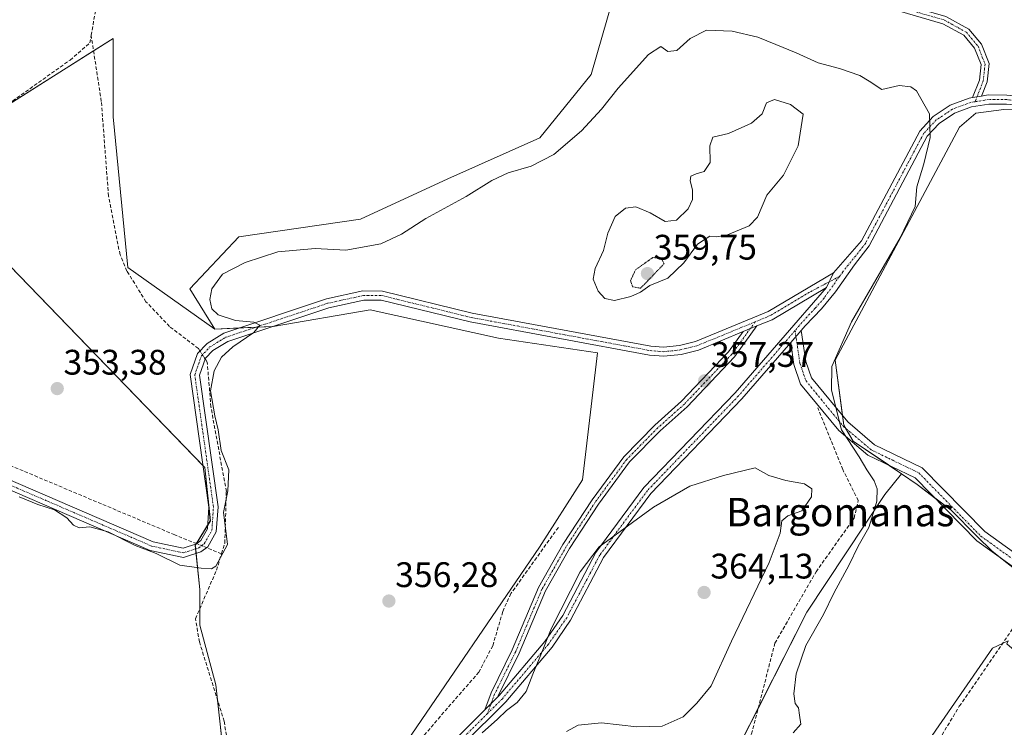
# Model space of a CAD drawing. Units: metres. Extents: x 605213 to 608698, y 4650567 to 4652932.
# Drawn here: x 607742 to 608020, y 4651741 to 4651941 of the extents above; entities that cross this region are included whole.
import ezdxf
from ezdxf.enums import TextEntityAlignment as Align

# ---------------------------------------------------------------- set-up
doc = ezdxf.new("R2010")
doc.units = ezdxf.units.M
doc.header["$MEASUREMENT"] = 0
for name, pattern in [('TRAZO_Y_PUNTO', [1, 0.5, -0.25, 0, -0.25]), ('TRAZOS2', [0.375, 0.25, -0.125]), ('TRAZOSX2', [1.5, 1, -0.5])]:
    doc.linetypes.add(name, pattern=pattern)
for name, color, linetype, lineweight in [('Camino', 19, 'Continuous', 0), ('Camino Cxs', 19, 'Continuous', 0), ('Camino eje', 39, 'TRAZO_Y_PUNTO', 13), ('Carátula', 7, 'Continuous', 5), ('Corriente artificial lineal', 5, 'TRAZOSX2', 13), ('Corriente artificial lineal oculto', 135, 'TRAZO_Y_PUNTO', 13), ('Cultivos herbáceos CxS', 92, 'Continuous', 0), ('Cultivos leñosos', 92, 'Continuous', 0), ('Cultivos leñosos CxS', 92, 'Continuous', 0), ('Curva de nivel normal', 36, 'Continuous', 0), ('Curva de nivel normal depresión', 36, 'TRAZOS2', 0), ('Matorral', 135, 'Continuous', 0), ('Matorral CxS', 135, 'Continuous', 0), ('Punto de cota en terreno', 7, 'Continuous', 0), ('Rótulo de punto de cota en terreno', 19, 'Continuous', 0), ('Texto cartográfico', 19, 'Continuous', 0)]:
    doc.layers.add(name, color=color, linetype=linetype, lineweight=lineweight)
doc.styles.add('Arial', font='txt', dxfattribs={"height": 0.2})

# ---------------------------------------------------------------- blocks, each defined once
blk = doc.blocks.new('*U167')
at = {"layer": 'Cultivos leñosos CxS', "color": 92, "linetype": 'Continuous', "lineweight": 0}
blk.add_polyline3d([(607909.36, 4651946.85, 352.4), (607903.15, 4651925.23, 353.08), (607888.66, 4651907.35, 353.58), (607862.66, 4651895.72, 352.72), (607837.95, 4651884.33, 352.82), (607803.63, 4651879.4, 352.34), (607789.74, 4651864.69, 352.9), (607796.82, 4651853.33, 354.16), (607772.27, 4651870.72, 352.5), (607768.15, 4651913.26, 352.28), (607768.15, 4651935.36, 352.41), (607711.42, 4651899.6, 353.03), (607794.03, 4651814.28, 353.97), (607795.58, 4651799.22, 354.15), (607791.33, 4651792.27, 354.26), (607792.63, 4651779.88, 355.36), (607792.63, 4651769.79, 355.61), (607797.12, 4651752.96, 356.17), (607800.48, 4651722.1, 356.73)], dxfattribs=at)
blk = doc.blocks.new('*U184')
at = {"layer": 'Curva de nivel normal', "color": 36, "linetype": 'Continuous', "lineweight": 0}
blk.add_polyline3d([(607960.14, 4651739.43, 355), (607962.28, 4651741.88, 355), (607961.98, 4651744.38, 355), (607961.67, 4651746.41, 355), (607960.76, 4651747.64, 355), (607960.34, 4651750.36, 355), (607961, 4651756.08, 355), (607963.7, 4651764.05, 355), (607968.71, 4651772.75, 355), (607971.62, 4651778.76, 355), (607975.93, 4651786.76, 355), (607978.51, 4651792.09, 355), (607981.47, 4651797.36, 355), (607982.73, 4651801.3, 355), (607983.73, 4651804.8, 355), (607983.85, 4651808.25, 355), (607983.04, 4651810.52, 355), (607980.92, 4651813.61, 355), (607978.76, 4651817.24, 355), (607973.76, 4651824.91, 355), (607970.95, 4651836.1, 355), (607971.08, 4651842.76, 355), (607976.61, 4651855.43, 355), (607990.38, 4651879.07, 355), (607994.59, 4651887.94, 355), (607995.08, 4651893.46, 355), (607997.09, 4651900.02, 355), (607998.82, 4651907.43, 355), (607998.6, 4651914.09, 355), (607995.02, 4651920.59, 355), (607993.42, 4651921.72, 355), (607990.04, 4651922.08, 355), (607985.18, 4651920.92, 355), (607981.58, 4651923.32, 355), (607978.93, 4651924.91, 355), (607973.21, 4651926.92, 355), (607967.22, 4651928.49, 355), (607961.04, 4651931.28, 355), (607955.23, 4651933.62, 355), (607950.21, 4651935.72, 355), (607942.92, 4651937.42, 355), (607935.67, 4651937.66, 355), (607931.02, 4651935.38, 355), (607927.3, 4651931.93, 355), (607924.76, 4651931.72, 355), (607922.81, 4651933.09, 355), (607919.34, 4651930.88, 355), (607910.7, 4651921.3, 355), (607906.06, 4651915.39, 355), (607900.42, 4651909.27, 355), (607892.53, 4651902.63, 355), (607886.15, 4651899.34, 355), (607879.68, 4651897.4, 355), (607875.03, 4651895.25, 355), (607867.77, 4651890.73, 355), (607856.41, 4651884.57, 355), (607849.57, 4651880.09, 355), (607843.74, 4651877.37, 355), (607833.8, 4651875.65, 355), (607825.15, 4651876.1, 355), (607814.6, 4651875.18, 355), (607805.37, 4651872.12, 355), (607799.03, 4651868.83, 355), (607796.02, 4651864.68, 355), (607795.47, 4651861.72, 355), (607796.04, 4651859.03, 355), (607797.79, 4651857.38, 355), (607802.7, 4651855.73, 355), (607807.87, 4651855.27, 355), (607809.56, 4651854.48, 355), (607807.84, 4651852.34, 355), (607801.97, 4651848.36, 355), (607798.71, 4651845.45, 355), (607796.61, 4651841.54, 355), (607795.59, 4651835.87, 355), (607796.8, 4651828.87, 355), (607797.82, 4651824.93, 355), (607798.6, 4651819.09, 355), (607800.81, 4651813.59, 355), (607800.51, 4651807.72, 355), (607799.28, 4651801.6, 355), (607799.92, 4651796.39, 355), (607800.42, 4651792.58, 355), (607797.16, 4651786.43, 355), (607795.86, 4651785.68, 355), (607793.01, 4651785.89, 355), (607787, 4651786.73, 355), (607780.26, 4651789.96, 355), (607774.33, 4651792.29, 355), (607766.72, 4651796.09, 355), (607761.51, 4651797.57, 355), (607758.54, 4651797.27, 355), (607756.89, 4651797.96, 355), (607755.03, 4651800.09, 355), (607751.6, 4651802.3, 355), (607746.9, 4651803.84, 355), (607741.6, 4651805.96, 355)], dxfattribs=at)
blk = doc.blocks.new('5PATER')
at = {"layer": 'Carátula', "linetype": 'Continuous', "lineweight": 5}
h = blk.add_hatch(color=250, dxfattribs=at)
edge = h.paths.add_edge_path()
edge.add_ellipse((0, 0.01), major_axis=(-1.33, -1.34), ratio=0.999422, start_angle=0, end_angle=360)

msp = doc.modelspace()

# ---------------------------------------------------------------- linework, layer by layer
at = {"layer": 'Camino', "color": 19, "linetype": 'Continuous', "lineweight": 0}
for points in [[(608010.81, 4651918.7, 354.03), (608012.73, 4651923.62, 353.59), (608013.21, 4651927.97, 353.15), (608011.39, 4651932.58, 352.78), (608008.33, 4651936.25, 352.66), (608002.4, 4651939.53, 352.35), (607992.46, 4651942.41, 352.16), (607976.28, 4651947.18, 351.82), (607963.24, 4651952.11, 351.58), (607954.04, 4651956.44, 351.34), (607949.89, 4651960.45, 351), (607948.27, 4651962.47, 350.88)], [(607951.41, 4651962.07, 350.83), (607951.52, 4651961.94, 350.84), (607955.31, 4651958.27, 351.06), (607964.1, 4651954.14, 351.4), (607976.98, 4651949.27, 351.74), (607993.08, 4651944.52, 352.08), (608003.25, 4651941.58, 352.39), (608009.76, 4651937.98, 352.61), (608013.31, 4651933.72, 352.79), (608015.46, 4651928.27, 353.13), (608014.89, 4651923.09, 353.63), (608013.34, 4651919.12, 353.9)], [(608013.34, 4651919.12, 353.9), (608015.24, 4651919.43, 353.82), (608020.52, 4651919.37, 353.73), (608060.11, 4651915.88, 351.02), (608097.48, 4651913.38, 349.36), (608112.82, 4651915.42, 348.64), (608126.54, 4651921.3, 347.33), (608131.71, 4651922.57, 346.78), (608145.6, 4651924.01, 346.17)], [(608142.18, 4651921.08, 346.3), (608132.15, 4651920.04, 347.06), (608127.36, 4651918.86, 347.46), (608113.51, 4651912.93, 348.85), (608097.64, 4651910.81, 349.44), (608089.61, 4651910.9, 349.69), (608059.9, 4651913.33, 351.02), (608020.4, 4651916.82, 353.69), (608015.44, 4651916.86, 353.83), (608010.52, 4651916.06, 354.05), (608005.68, 4651914.24, 354.34), (608001.38, 4651911.39, 354.71), (607998.01, 4651907.74, 355.07), (607981.63, 4651876.84, 355.97), (607977.51, 4651871.52, 356.04), (607972.07, 4651863.87, 356.35), (607968.17, 4651859.07, 356.51), (607963.57, 4651854.29, 356.72), (607962.42, 4651852.96, 356.75)], [(607971.51, 4651869.25, 356.39), (607979.48, 4651878.24, 356.11), (607995.9, 4651909.24, 355.32), (607999.71, 4651913.35, 354.91), (608004.51, 4651916.54, 354.41), (608009.86, 4651918.54, 354.09), (608010.81, 4651918.7, 354.03)], [(608010.81, 4651918.7, 354.03), (608013.34, 4651919.12, 353.9)], [(608010.81, 4651918.7, 354.03), (608013.34, 4651919.12, 353.9)], [(607714.86, 4651821.11, 354.29), (607779.39, 4651793.33, 354.73), (607787.88, 4651791.5, 354.44), (607791.7, 4651792.75, 354.22), (607792.85, 4651793.63, 354.19), (607794.75, 4651796.93, 354.11), (607795.16, 4651803.06, 354.07), (607789.86, 4651840.56, 353.97), (607791.97, 4651846.49, 353.83), (607794.66, 4651849.29, 353.97), (607799.4, 4651852.2, 354.39), (607828.36, 4651861.84, 356.17), (607838.66, 4651864.1, 356.17), (607844.16, 4651864.08, 356.27), (607869.46, 4651857.87, 357.36), (607919.94, 4651848.53, 358.24), (607923.55, 4651848.24, 358.1), (607928.04, 4651848.71, 357.87), (607932.57, 4651849.86, 357.81), (607953.11, 4651858.28, 356.96), (607971.51, 4651869.25, 356.39)], [(607971.51, 4651869.25, 356.39), (607969.57, 4651865.11, 356.48)], [(607971.51, 4651869.25, 356.39), (607969.57, 4651865.11, 356.48)], [(607876.73, 4651749.53, 359.45), (607877.09, 4651749.88, 359.46), (607890.02, 4651765.14, 359.91), (607895.1, 4651772.54, 360.03), (607904.45, 4651790.24, 359.89), (607918.01, 4651808.59, 359.34), (607943.75, 4651835.33, 357.75), (607969.57, 4651865.11, 356.48)], [(607969.57, 4651865.11, 356.48), (607954.26, 4651855.99, 356.97), (607949.93, 4651854.21, 357.03)], [(607946.07, 4651852.63, 357.04), (607933.38, 4651847.42, 357.72), (607928.49, 4651846.18, 357.95), (607923.59, 4651845.67, 358.18), (607919.6, 4651845.98, 358.26), (607868.92, 4651855.36, 357.19), (607843.84, 4651861.52, 356.22), (607838.93, 4651861.54, 356.13), (607829.04, 4651859.37, 355.98), (607800.49, 4651849.87, 354.6), (607796.28, 4651847.28, 354.3), (607794.2, 4651845.12, 354.18), (607792.48, 4651840.3, 354.3), (607797.74, 4651803.15, 354.8), (607797.26, 4651796.16, 354.53), (607794.82, 4651791.91, 354.43), (607792.9, 4651790.45, 354.49), (607788.02, 4651788.86, 354.65), (607778.61, 4651790.88, 354.97), (607714.05, 4651818.67, 354.69)], [(607873.05, 4651745.86, 359.54), (607874.83, 4651750.71, 359.29), (607880.79, 4651762.77, 359.13), (607888.21, 4651780.4, 358.95), (607895.14, 4651792.52, 358.69), (607903.38, 4651805.14, 358.49), (607912.31, 4651817.27, 358.33), (607921.12, 4651826.22, 358.04), (607928.65, 4651832.96, 357.75), (607941.93, 4651846.89, 357.21), (607946.07, 4651852.63, 357.04)], [(607949.93, 4651854.21, 357.03), (607943.63, 4651845.48, 357.22), (607930.18, 4651831.38, 357.72), (607922.63, 4651824.62, 357.98), (607913.98, 4651815.84, 358.41), (607905.18, 4651803.89, 358.67), (607897.02, 4651791.38, 358.91), (607890.19, 4651779.42, 359.07), (607882.79, 4651761.86, 359.38), (607876.85, 4651749.84, 359.45), (607876.73, 4651749.53, 359.45)], [(607946.07, 4651852.63, 357.04), (607949.93, 4651854.21, 357.03)], [(607946.07, 4651852.63, 357.04), (607949.93, 4651854.21, 357.03)], [(607959.45, 4651849.53, 356.86), (607962.42, 4651852.96, 356.75)], [(607959.45, 4651849.53, 356.86), (607962.42, 4651852.96, 356.75)], [(607962.42, 4651852.96, 356.75), (607963.72, 4651844.17, 356.35), (607965.31, 4651839.55, 356.07), (607975.54, 4651827.14, 354.48), (607983.1, 4651820.71, 354.1), (607996.6, 4651814.21, 352.84), (608014.24, 4651796.23, 351.58), (608026.41, 4651787.48, 351.64), (608037.78, 4651778.67, 350.4), (608035.67, 4651775.94, 350.5), (608024.35, 4651784.71, 351.94), (608011.99, 4651793.61, 352.03), (607994.57, 4651811.36, 352.94), (607981.2, 4651817.8, 354.31), (607973.07, 4651824.71, 355.02), (607962.25, 4651837.84, 356.45), (607960.36, 4651843.35, 356.69), (607959.45, 4651849.53, 356.86)], [(607959.45, 4651849.53, 356.86), (607945.64, 4651833.61, 357.79), (607919.97, 4651806.93, 359.55), (607906.62, 4651788.88, 360.36), (607897.29, 4651771.22, 360.38), (607892.05, 4651763.59, 360.18), (607878.97, 4651748.15, 359.7), (607866.8, 4651736.02, 359.78), (607862.87, 4651731.06, 359.81), (607857.75, 4651722.82, 359.85), (607854.09, 4651713.91, 360.04), (607849.91, 4651697.33, 360.16), (607845.36, 4651677.8, 359.12), (607842.72, 4651672.89, 358.83), (607839.14, 4651668.51, 358.67), (607833.01, 4651663.42, 358.39), (607823.86, 4651658.63, 358.05), (607813.36, 4651654.54, 357.71), (607785.66, 4651646, 358.33), (607764.24, 4651643.77, 359.28), (607741.89, 4651643.64, 359.56), (607710.21, 4651634.78, 358.67)], [(607876.73, 4651749.53, 359.45), (607873.05, 4651745.86, 359.54)], [(607876.73, 4651749.53, 359.45), (607873.05, 4651745.86, 359.54)], [(607858.13, 4651728.28, 359.62), (607860.77, 4651732.53, 359.61), (607864.89, 4651737.73, 359.59), (607873.05, 4651745.86, 359.54)]]:
    msp.add_polyline3d(points, dxfattribs=at)
at = {"layer": 'Camino Cxs', "color": 19, "linetype": 'Continuous', "lineweight": 0}
for points in [[(608003.25, 4651941.58, 352.39), (608009.76, 4651937.98, 352.61), (608013.31, 4651933.72, 352.79), (608015.46, 4651928.27, 353.13), (608014.89, 4651923.09, 353.63), (608013.34, 4651919.12, 353.9), (608010.81, 4651918.7, 354.03), (608012.73, 4651923.62, 353.59), (608013.21, 4651927.97, 353.15), (608011.39, 4651932.58, 352.78), (608008.33, 4651936.25, 352.66), (608002.4, 4651939.53, 352.35), (607992.46, 4651942.41, 352.16)], [(607864.89, 4651737.73, 359.59), (607873.05, 4651745.86, 359.54), (607876.73, 4651749.53, 359.45), (607877.09, 4651749.88, 359.46), (607890.02, 4651765.14, 359.91), (607895.1, 4651772.54, 360.03), (607904.45, 4651790.24, 359.89), (607918.01, 4651808.59, 359.34), (607943.75, 4651835.33, 357.75), (607969.57, 4651865.11, 356.48), (607971.51, 4651869.25, 356.39), (607979.48, 4651878.24, 356.11), (607995.9, 4651909.24, 355.32), (607999.71, 4651913.35, 354.91), (608004.51, 4651916.54, 354.41), (608009.86, 4651918.54, 354.09), (608010.81, 4651918.7, 354.03), (608013.34, 4651919.12, 353.9), (608015.24, 4651919.43, 353.82), (608020.52, 4651919.37, 353.73)], [(608020.4, 4651916.82, 353.69), (608015.44, 4651916.86, 353.83), (608010.52, 4651916.06, 354.05), (608005.68, 4651914.24, 354.34), (608001.38, 4651911.39, 354.71), (607998.01, 4651907.74, 355.07), (607981.63, 4651876.84, 355.97), (607977.51, 4651871.52, 356.04), (607972.07, 4651863.87, 356.35), (607968.17, 4651859.07, 356.51), (607963.57, 4651854.29, 356.72), (607962.42, 4651852.96, 356.75), (607959.45, 4651849.53, 356.86), (607945.64, 4651833.61, 357.79), (607919.97, 4651806.93, 359.55), (607906.62, 4651788.88, 360.36), (607897.29, 4651771.22, 360.38), (607892.05, 4651763.59, 360.18), (607878.97, 4651748.15, 359.7), (607866.8, 4651736.02, 359.78)], [(607714.86, 4651821.11, 354.29), (607779.39, 4651793.33, 354.73), (607787.88, 4651791.5, 354.44), (607791.7, 4651792.75, 354.22), (607792.85, 4651793.63, 354.19), (607794.75, 4651796.93, 354.11), (607795.16, 4651803.06, 354.07), (607789.86, 4651840.56, 353.97), (607791.97, 4651846.49, 353.83), (607794.66, 4651849.29, 353.97), (607799.4, 4651852.2, 354.39), (607828.36, 4651861.84, 356.17), (607838.66, 4651864.1, 356.17), (607844.16, 4651864.08, 356.27), (607869.46, 4651857.87, 357.36), (607919.94, 4651848.53, 358.24), (607923.55, 4651848.24, 358.1), (607928.04, 4651848.71, 357.87), (607932.57, 4651849.86, 357.81), (607953.11, 4651858.28, 356.96), (607971.51, 4651869.25, 356.39), (607969.57, 4651865.11, 356.48), (607969.57, 4651865.11, 356.48), (607954.26, 4651855.99, 356.97), (607949.93, 4651854.21, 357.03), (607946.07, 4651852.63, 357.04), (607933.38, 4651847.42, 357.72), (607928.49, 4651846.18, 357.95), (607923.59, 4651845.67, 358.18), (607919.6, 4651845.98, 358.26), (607868.92, 4651855.36, 357.19), (607843.84, 4651861.52, 356.22), (607838.93, 4651861.54, 356.13), (607829.04, 4651859.37, 355.98), (607800.49, 4651849.87, 354.6), (607796.28, 4651847.28, 354.3), (607794.2, 4651845.12, 354.18), (607792.48, 4651840.3, 354.3), (607797.74, 4651803.15, 354.8), (607797.26, 4651796.16, 354.53), (607794.82, 4651791.91, 354.43), (607792.9, 4651790.45, 354.49), (607788.02, 4651788.86, 354.65), (607778.61, 4651790.88, 354.97), (607714.05, 4651818.67, 354.69)]]:
    msp.add_polyline3d(points, dxfattribs=at)
for points in [[(607876.73, 4651749.53, 359.45), (607873.05, 4651745.86, 359.54), (607874.83, 4651750.71, 359.29), (607880.79, 4651762.77, 359.13), (607888.21, 4651780.4, 358.95), (607895.14, 4651792.52, 358.69), (607903.38, 4651805.14, 358.49), (607912.31, 4651817.27, 358.33), (607921.12, 4651826.22, 358.04), (607928.65, 4651832.96, 357.75), (607941.93, 4651846.89, 357.21), (607946.07, 4651852.63, 357.04), (607949.93, 4651854.21, 357.03), (607943.63, 4651845.48, 357.22), (607930.18, 4651831.38, 357.72), (607922.63, 4651824.62, 357.98), (607913.98, 4651815.84, 358.41), (607905.18, 4651803.89, 358.67), (607897.02, 4651791.38, 358.91), (607890.19, 4651779.42, 359.07), (607882.79, 4651761.86, 359.38), (607876.85, 4651749.84, 359.45), (607876.73, 4651749.53, 359.45)], [(607959.45, 4651849.53, 356.86), (607962.42, 4651852.96, 356.75), (607963.72, 4651844.17, 356.35), (607965.31, 4651839.55, 356.07), (607975.54, 4651827.14, 354.48), (607983.1, 4651820.71, 354.1), (607996.6, 4651814.21, 352.84), (608014.24, 4651796.23, 351.58), (608026.41, 4651787.48, 351.64), (608037.78, 4651778.67, 350.4), (608035.67, 4651775.94, 350.5), (608024.35, 4651784.71, 351.94), (608011.99, 4651793.61, 352.03), (607994.57, 4651811.36, 352.94), (607981.2, 4651817.8, 354.31), (607973.07, 4651824.71, 355.02), (607962.25, 4651837.84, 356.45), (607960.36, 4651843.35, 356.69), (607959.45, 4651849.53, 356.86)]]:
    msp.add_polyline3d(points, close=True, dxfattribs=at)
at = {"layer": 'Camino eje', "color": 39, "linetype": 'TRAZO_Y_PUNTO', "lineweight": 13}
for points in [[(607948.36, 4651964.12, 350.7), (607950.7, 4651961.19, 350.92), (607954.67, 4651957.36, 351.19), (607963.67, 4651953.12, 351.47), (607976.63, 4651948.23, 351.69), (607992.77, 4651943.47, 352.02), (608002.83, 4651940.56, 352.37), (608009.05, 4651937.12, 352.62), (608012.35, 4651933.15, 352.77), (608014.34, 4651928.12, 353.14), (608013.81, 4651923.36, 353.62), (608011.54, 4651917.52, 354)], [(608142.43, 4651922.4, 346.24), (608131.93, 4651921.31, 346.92), (608126.95, 4651920.08, 347.39), (608113.17, 4651914.18, 348.72), (608097.56, 4651912.1, 349.4), (608093.55, 4651912.14, 349.54), (608084.2, 4651912.77, 349.94), (608069.35, 4651913.98, 350.57), (608060.01, 4651914.61, 351.02), (608020.46, 4651918.1, 353.72), (608015.34, 4651918.15, 353.86), (608011.54, 4651917.52, 354)], [(608011.54, 4651917.52, 354), (608010.19, 4651917.3, 354.07), (608005.1, 4651915.39, 354.38), (608000.55, 4651912.37, 354.81), (607996.96, 4651908.49, 355.19), (607980.56, 4651877.54, 356.04), (607978.5, 4651874.88, 356.07), (607974.14, 4651869.46, 356.25), (607973.25, 4651868.22, 356.27)], [(607973.25, 4651868.22, 356.27), (607964.75, 4651863.73, 356.63), (607953.69, 4651857.14, 356.96), (607949.42, 4651855.38, 357.1)], [(607973.25, 4651868.22, 356.27), (607968.87, 4651862.09, 356.48), (607966.37, 4651859.21, 356.68), (607964.07, 4651856.82, 356.74), (607960.69, 4651852.92, 356.84)], [(607704.76, 4651822.23, 354.77), (607714.46, 4651819.89, 354.49), (607779, 4651792.11, 354.85), (607787.95, 4651790.18, 354.54), (607792.3, 4651791.6, 354.36), (607793.84, 4651792.77, 354.33), (607796.01, 4651796.55, 354.3), (607796.45, 4651803.11, 354.3), (607791.17, 4651840.43, 354.11), (607793.09, 4651845.81, 354.02), (607795.47, 4651848.29, 354.15), (607799.95, 4651851.04, 354.49), (607828.7, 4651860.61, 356.07), (607838.8, 4651862.82, 356.15), (607844, 4651862.8, 356.24), (607869.19, 4651856.62, 357.27), (607919.77, 4651847.26, 358.25), (607923.57, 4651846.96, 358.14), (607928.27, 4651847.45, 357.89), (607932.98, 4651848.64, 357.7), (607949.42, 4651855.38, 357.1)], [(607949.42, 4651855.38, 357.1), (607942.78, 4651846.19, 357.2), (607929.42, 4651832.17, 357.7), (607921.88, 4651825.42, 357.98), (607913.14, 4651816.56, 358.36), (607904.28, 4651804.52, 358.58), (607896.08, 4651791.95, 358.82), (607889.2, 4651779.91, 359.02), (607881.79, 4651762.32, 359.29), (607875.84, 4651750.28, 359.37), (607873.85, 4651744.85, 359.62)], [(607960.69, 4651852.92, 356.84), (607944.7, 4651834.47, 357.77), (607918.99, 4651807.76, 359.44), (607905.54, 4651789.56, 360.13), (607896.2, 4651771.88, 360.22), (607891.04, 4651764.37, 360.04), (607878.03, 4651749.02, 359.57), (607873.85, 4651744.85, 359.62)], [(607960.69, 4651852.92, 356.84), (607962.04, 4651843.76, 356.53), (607963.78, 4651838.7, 356.23), (607974.31, 4651825.93, 354.74), (607982.15, 4651819.26, 354.14), (607995.59, 4651812.79, 352.78), (608013.12, 4651794.92, 351.88), (608025.38, 4651786.1, 351.82), (608036.73, 4651777.31, 350.43)], [(607873.85, 4651744.85, 359.62), (607865.85, 4651736.88, 359.68), (607861.82, 4651731.8, 359.7), (607859.26, 4651727.68, 359.72)]]:
    msp.add_polyline3d(points, dxfattribs=at)
at = {"layer": 'Corriente artificial lineal', "color": 5, "linetype": 'TRAZOSX2', "lineweight": 13}
for points in [[(607761.92, 4651936.27, 352.84), (607763.1, 4651942.9, 352.86), (607764.93, 4651947.73, 352.44), (607766.18, 4651948.96, 352.28), (607794.56, 4651964.79, 352.32), (607810.32, 4651977.1, 352.33), (607820.97, 4651983.74, 352.1), (607830.04, 4651987.93, 352.05), (607845.8, 4651993.45, 351.87), (607850.28, 4651995.57, 352.21), (607853.86, 4651998.1, 352.17), (607857, 4652002.08, 352.27), (607859.05, 4652006.79, 352.29), (607860.15, 4652011.67, 352.09), (607861.62, 4652014.71, 351.91)], [(607610.19, 4651862.57, 354.85), (607616.37, 4651859.51, 354.76), (607630.66, 4651850.7, 354.41), (607645.58, 4651842.92, 354.04), (607670.26, 4651833.63, 353.73), (607673.89, 4651844.02, 353.68), (607677.79, 4651873.38, 353.5), (607679.77, 4651877.65, 353.52), (607687.74, 4651884.06, 353.33), (607739.75, 4651917.71, 352.88), (607755.98, 4651929.28, 352.87), (607761.54, 4651934.12, 352.39), (607761.92, 4651936.27, 352.84)], [(607792.64, 4651847.19, 353.83), (607792.21, 4651847.86, 353.7), (607784.03, 4651854.09, 352.9), (607777.4, 4651861.07, 352.72), (607772, 4651869.73, 352.56), (607770.07, 4651874.34, 352.52), (607766.81, 4651890.89, 352.37), (607764.79, 4651917.6, 352.56), (607761.92, 4651936.27, 352.84)], [(607798.73, 4651789.95, 354.92), (607799.64, 4651792.91, 354.86), (607800.09, 4651807.49, 354.98), (607795.74, 4651831.35, 354.74), (607794.7, 4651843.98, 354.3), (607794.12, 4651844.89, 354.19)], [(607821.28, 4651657.63, 357.93), (607821.54, 4651656.76, 357.86), (607822.29, 4651654.21, 357.69), (607824.74, 4651649.91, 357.5), (607827.01, 4651647.6, 357.43), (607831.84, 4651644.73, 357.26), (607837.4, 4651643.79, 357.14), (607842, 4651645.59, 357.27), (607857.92, 4651662.88, 357.44), (607873.3, 4651672.42, 357.19), (607885.4, 4651682.19, 357.04), (607889.73, 4651684.58, 356.89), (607896.19, 4651692.21, 357.01), (607922.02, 4651716.16, 356.62), (607945.9, 4651734.89, 356.46), (607948.37, 4651739.08, 356.47), (607955.01, 4651764.7, 356.76), (607966.62, 4651784.84, 356.65), (607977.37, 4651800.01, 356.13), (607978.54, 4651804.96, 356.55), (607974.15, 4651813.69, 356.87), (607967.09, 4651831.08, 355.76)], [(607791.74, 4651792.78, 354.21), (607785.53, 4651795.28, 354.07), (607729.57, 4651818.86, 353.79), (607703.51, 4651829.02, 353.84)], [(607893.84, 4651797.38, 358.12), (607880.43, 4651778.67, 358.03), (607878.12, 4651773.59, 357.95), (607875.31, 4651763.95, 358.09), (607871.39, 4651756.49, 358.13), (607852.08, 4651734.31, 358.22), (607838.33, 4651715.38, 358.1), (607835.71, 4651709.18, 357.71), (607833.3, 4651688.41, 357.73), (607829.77, 4651673.39, 357.85), (607827.67, 4651668.9, 357.77), (607824.51, 4651664.89, 357.84), (607820.63, 4651661.63, 357.77), (607820.18, 4651661.41, 357.77)], [(607798.73, 4651789.95, 354.92), (607794.5, 4651791.66, 354.44)], [(607796.33, 4651654.09, 357.64), (607796.21, 4651658.85, 357.38), (607797, 4651663.73, 357.33), (607800.57, 4651680.14, 357.2), (607802.23, 4651695.04, 357.04), (607800.94, 4651718.67, 356.67), (607801.01, 4651732.76, 356.63), (607799.48, 4651742.64, 356.62), (607792.49, 4651765.05, 356.23), (607791.38, 4651771.6, 355.44), (607797.3, 4651785.3, 355.03), (607798.73, 4651789.95, 354.92)], [(607717.23, 4651544.61, 358.66), (607721.11, 4651553.76, 358.48), (607727.76, 4651563.66, 358.35), (607732.82, 4651566.99, 358.19), (607756.11, 4651575.09, 357.85), (607790.58, 4651595.46, 357.43), (607801.55, 4651601.03, 357.47), (607904.66, 4651643.55, 355.43), (607908.77, 4651645.83, 355.43), (607918.9, 4651654.83, 354.8), (607939.06, 4651669.57, 354.21), (607968.69, 4651689.3, 353.38), (607972.51, 4651692.57, 353.31), (607978.89, 4651700.32, 353.24), (608007.07, 4651746.88, 351.86), (608024, 4651771.44, 351.56), (608029.6, 4651777.94, 351.11), (608031.33, 4651779.3, 350.71)]]:
    msp.add_polyline3d(points, dxfattribs=at)
at = {"layer": 'Corriente artificial lineal oculto', "color": 135, "linetype": 'TRAZO_Y_PUNTO', "lineweight": 13}
for points in [[(607794.12, 4651844.89, 354.19), (607792.64, 4651847.19, 353.83)], [(607794.5, 4651791.66, 354.44), (607791.74, 4651792.78, 354.21)]]:
    msp.add_polyline3d(points, dxfattribs=at)
at = {"layer": 'Cultivos herbáceos CxS', "color": 92, "linetype": 'Continuous', "lineweight": 0}
for points in [[(607800.48, 4651722.1, 356.73), (607797.12, 4651752.96, 356.17), (607792.63, 4651769.79, 355.61), (607792.63, 4651779.88, 355.36), (607791.33, 4651792.27, 354.26), (607795.57, 4651799.22, 354.15), (607794.03, 4651814.28, 353.97), (607711.42, 4651899.6, 353.03), (607768.15, 4651935.36, 352.41), (607768.15, 4651913.26, 352.28), (607772.27, 4651870.72, 352.5), (607796.82, 4651853.33, 354.16), (607796.82, 4651853.33, 354.16), (607813.35, 4651854.1, 355.37), (607840.67, 4651858.75, 356.11), (607876.98, 4651850.79, 357.25), (607904.92, 4651846.6, 358.08), (607900.65, 4651810.81, 358.16), (607888.54, 4651791.78, 357.95), (607849.84, 4651735.11, 357.9)], [(607724.43, 4651907.8, 352.99), (607762.6, 4651931.86, 352.49), (607768.15, 4651935.36, 352.41), (607768.15, 4651913.26, 352.28), (607772.27, 4651870.72, 352.5), (607796.82, 4651853.33, 354.16)], [(607794.27, 4651661.6, 357.43), (607797.89, 4651667.82, 357.33), (607798.8, 4651669.38, 357.32), (607802.16, 4651683.4, 357.16), (607801.82, 4651691.35, 357.1), (607800.48, 4651722.11, 356.73), (607797.58, 4651748.74, 356.49), (607797.12, 4651752.96, 356.17), (607792.63, 4651769.79, 355.61), (607792.63, 4651774.49, 355.32), (607792.63, 4651779.88, 355.36), (607791.57, 4651790.02, 354.5), (607791.43, 4651791.32, 354.36), (607791.33, 4651792.27, 354.26), (607791.6, 4651792.72, 354.21), (607791.66, 4651792.81, 354.21), (607794.82, 4651797.99, 354.06), (607795.57, 4651799.22, 354.15), (607794.03, 4651814.28, 353.97), (607793.5, 4651814.83, 353.94), (607711.55, 4651899.46, 353.03)], [(607794.27, 4651661.6, 357.43), (607796.65, 4651661.57, 357.35), (607818.57, 4651661.26, 357.71), (607831.79, 4651681.97, 357.81), (607832.41, 4651682.94, 357.84), (607833.16, 4651687.8, 357.73), (607833.45, 4651689.71, 357.74), (607836.65, 4651710.47, 357.83), (607841.93, 4651720.33, 358.27), (607849.84, 4651735.11, 357.9), (607888.54, 4651791.78, 357.95), (607900.65, 4651810.81, 358.16), (607904.92, 4651846.6, 358.08), (607876.98, 4651850.79, 357.25), (607840.67, 4651858.75, 356.11), (607813.35, 4651854.1, 355.37), (607813.16, 4651854.09, 355.35), (607808.46, 4651853.87, 354.93), (607803.76, 4651853.65, 354.59), (607796.82, 4651853.33, 354.16)], [(608109.97, 4651824.36, 348.4), (608102.78, 4651826.55, 348.63), (608098.03, 4651827.99, 348.74), (608092.41, 4651824.02, 348.82), (608085.13, 4651818.07, 348.82), (608075.54, 4651810.46, 349.01), (608052.72, 4651795.58, 349.8), (608041.47, 4651787.64, 349.74), (608036.51, 4651785.33, 349.96), (608030.23, 4651784.66, 351.11), (608030.01, 4651784.69, 351.15), (608026.62, 4651785.14, 351.83), (608023.13, 4651785.59, 351.95), (608022.62, 4651785.66, 351.97), (608018.34, 4651789.04, 351.97), (608016.34, 4651790.62, 352.01), (608012.04, 4651794.92, 351.95), (608004.76, 4651802.19, 352.07), (608000.08, 4651805.75, 352.19), (607995.17, 4651809.47, 352.77), (607990.71, 4651812.5, 353.55)], [(607990.71, 4651812.5, 353.55), (607986.07, 4651806.61, 354.75), (607964.05, 4651773.45, 356.11), (607950.24, 4651746.3, 356.63), (607944.61, 4651735.22, 356.69), (607915.43, 4651724.21, 358.09), (607905.25, 4651700.61, 356.96), (607904.17, 4651698.11, 356.9), (607891.59, 4651686.78, 357.02), (607888.23, 4651683.75, 356.87), (607880.95, 4651677.19, 356.9), (607864.36, 4651662.26, 356.98), (607849.76, 4651654.02, 357.35), (607832.96, 4651644.54, 357.25), (607829.25, 4651642.44, 357.02), (607820.65, 4651655.55, 357.74), (607804.66, 4651647.96, 357.53), (607798.8, 4651645.18, 357.59)], [(607944.61, 4651735.22, 356.69), (607964.05, 4651773.44, 356.11), (607986.07, 4651806.61, 354.75), (607990.71, 4651812.5, 353.55), (607995.17, 4651809.47, 352.77), (608004.76, 4651802.19, 352.07), (608012.04, 4651794.92, 351.95), (608016.34, 4651790.62, 352.01), (608022.62, 4651785.66, 351.97)], [(608024.08, 4651681.25, 354.83), (608018.53, 4651684.61, 354.81), (607985.18, 4651710.71, 352.83), (607984.92, 4651710.92, 352.77), (607998.51, 4651737.42, 351.99), (608016.47, 4651763.29, 351.69), (608019.28, 4651764.6, 351.66), (608020.88, 4651765.34, 351.58), (608020.49, 4651764.48, 351.63), (608044.5, 4651743.9, 352.36), (608040.09, 4651727.24, 354.02), (608062.62, 4651711.56, 354.98), (608051.35, 4651683.63, 355.59)], [(608020.88, 4651765.34, 351.58), (608016.47, 4651763.29, 351.69), (607998.51, 4651737.42, 351.99)]]:
    msp.add_polyline3d(points, dxfattribs=at)
at = {"layer": 'Cultivos leñosos', "color": 92, "linetype": 'Continuous', "lineweight": 0}
for points in [[(607796.82, 4651853.33, 354.16), (607789.74, 4651864.69, 352.9), (607803.63, 4651879.4, 352.34), (607837.95, 4651884.33, 352.82), (607862.66, 4651895.73, 352.72), (607888.66, 4651907.35, 353.58), (607903.15, 4651925.23, 353.08), (607909.36, 4651946.85, 352.4), (607922.84, 4651968.5, 351.02), (607923.73, 4651969.93, 350.95), (607924.45, 4651971.08, 350.87)], [(607724.43, 4651907.8, 352.99), (607762.6, 4651931.86, 352.49), (607768.15, 4651935.36, 352.41), (607768.15, 4651913.26, 352.28), (607772.27, 4651870.72, 352.5), (607796.82, 4651853.33, 354.16)], [(607990.71, 4651812.5, 353.55), (607987.04, 4651814.99, 353.95), (607977.12, 4651821.72, 354.67), (607974.96, 4651825.37, 354.68), (607974.48, 4651826.19, 354.7), (607974.12, 4651828.87, 354.58), (607972.01, 4651844.54, 354.7), (608007.08, 4651910.34, 354.26), (608011.71, 4651914.31, 353.98), (608019.65, 4651915.3, 353.67), (608032.98, 4651915.47, 353.38), (608034.13, 4651915.61, 353.31), (608040.39, 4651916.34, 352.77), (608046.66, 4651917.07, 352.13), (608048.14, 4651917.24, 351.99), (608062.21, 4651918.88, 350.89), (608092.75, 4651917.22, 349.83), (608102.37, 4651914.03, 349.1), (608105.15, 4651913.11, 349.04), (608107.94, 4651912.19, 349.05), (608120.81, 4651907.92, 349.33), (608152.06, 4651896.75, 348.89)], [(607794.27, 4651661.6, 357.43), (607797.89, 4651667.82, 357.33), (607798.8, 4651669.38, 357.32), (607802.16, 4651683.4, 357.16), (607801.82, 4651691.35, 357.1), (607800.48, 4651722.11, 356.73), (607797.58, 4651748.74, 356.49), (607797.12, 4651752.96, 356.17), (607792.63, 4651769.79, 355.61), (607792.63, 4651774.49, 355.32), (607792.63, 4651779.88, 355.36), (607791.57, 4651790.02, 354.5), (607791.43, 4651791.32, 354.36), (607791.33, 4651792.27, 354.26), (607791.6, 4651792.72, 354.21), (607791.66, 4651792.81, 354.21), (607794.82, 4651797.99, 354.06), (607795.57, 4651799.22, 354.15), (607794.03, 4651814.28, 353.97), (607793.5, 4651814.83, 353.94), (607711.55, 4651899.46, 353.03)], [(608109.97, 4651824.36, 348.4), (608102.78, 4651826.55, 348.63), (608098.03, 4651827.99, 348.74), (608092.41, 4651824.02, 348.82), (608085.13, 4651818.07, 348.82), (608075.54, 4651810.46, 349.01), (608052.72, 4651795.58, 349.8), (608041.47, 4651787.64, 349.74), (608036.51, 4651785.33, 349.96), (608030.23, 4651784.66, 351.11), (608030.01, 4651784.69, 351.15), (608026.62, 4651785.14, 351.83), (608023.13, 4651785.59, 351.95), (608022.62, 4651785.66, 351.97), (608018.34, 4651789.04, 351.97), (608016.34, 4651790.62, 352.01), (608012.04, 4651794.92, 351.95), (608004.76, 4651802.19, 352.07), (608000.08, 4651805.75, 352.19), (607995.17, 4651809.47, 352.77), (607990.71, 4651812.5, 353.55)], [(608024.08, 4651681.25, 354.83), (608018.53, 4651684.61, 354.81), (607985.18, 4651710.71, 352.83), (607984.92, 4651710.92, 352.77), (607998.51, 4651737.42, 351.99), (608016.47, 4651763.29, 351.69), (608019.28, 4651764.6, 351.66), (608020.88, 4651765.34, 351.58), (608020.49, 4651764.48, 351.63), (608044.5, 4651743.9, 352.36), (608040.09, 4651727.24, 354.02), (608062.62, 4651711.56, 354.98), (608051.35, 4651683.63, 355.59)]]:
    msp.add_polyline3d(points, dxfattribs=at)
at = {"layer": 'Cultivos leñosos CxS', "color": 92, "linetype": 'Continuous', "lineweight": 0}
msp.add_polyline3d([(608022.62, 4651785.66, 351.97), (608016.34, 4651790.62, 352.01), (608012.04, 4651794.92, 351.95), (608004.76, 4651802.19, 352.07), (607995.17, 4651809.47, 352.77), (607990.71, 4651812.5, 353.55), (607977.12, 4651821.72, 354.67), (607974.48, 4651826.19, 354.7), (607972.01, 4651844.54, 354.7), (608007.08, 4651910.34, 354.26), (608011.71, 4651914.31, 353.98), (608019.65, 4651915.3, 353.67), (608032.98, 4651915.47, 353.38)], dxfattribs=at)
msp.add_polyline3d([(608051.36, 4651683.63, 355.59), (608034.7, 4651674.81, 356.43), (608024.08, 4651681.25, 354.83), (608018.53, 4651684.61, 354.81), (607984.92, 4651710.92, 352.77), (607998.51, 4651737.42, 351.99), (608016.47, 4651763.29, 351.69), (608020.88, 4651765.34, 351.58), (608020.49, 4651764.48, 351.63), (608044.5, 4651743.9, 352.36), (608040.09, 4651727.24, 354.02), (608062.62, 4651711.56, 354.98), (608051.36, 4651683.63, 355.59)], close=True, dxfattribs=at)
at = {"layer": 'Curva de nivel normal', "color": 36, "linetype": 'Continuous', "lineweight": 0}
for points in [[(607909.68, 4651861.45, 360), (607914.35, 4651862.5, 360), (607917.02, 4651863.8, 360), (607919.69, 4651865.65, 360), (607924.76, 4651867.75, 360), (607929.3, 4651872.06, 360), (607933.09, 4651877.35, 360), (607936.59, 4651879.55, 360), (607938.57, 4651879.36, 360), (607941.63, 4651879.92, 360), (607947.74, 4651882.52, 360), (607950.06, 4651884.97, 360), (607952.75, 4651891.09, 360), (607957.4, 4651896.76, 360), (607961.58, 4651905.09, 360), (607963.02, 4651914.02, 360), (607959.44, 4651916.73, 360), (607954.84, 4651918.16, 360), (607952.6, 4651917.21, 360), (607951.41, 4651914.09, 360), (607948.38, 4651911.46, 360), (607941.86, 4651908.57, 360), (607937.5, 4651907.46, 360), (607936.59, 4651905.09, 360), (607936.69, 4651900.36, 360), (607934.98, 4651897.77, 360), (607932.73, 4651897.19, 360), (607931.24, 4651896.48, 360), (607931.03, 4651895.22, 360), (607931.73, 4651892.68, 360), (607931.68, 4651889.89, 360), (607930.48, 4651887.28, 360), (607927.23, 4651884.09, 360), (607923.99, 4651883.68, 360), (607919.78, 4651886.18, 360), (607915.76, 4651887.87, 360), (607912.76, 4651887.51, 360), (607909.85, 4651885.16, 360), (607907.77, 4651880.37, 360), (607906.63, 4651875.5, 360), (607904.21, 4651870.43, 360), (607903.7, 4651867.43, 360), (607905.07, 4651864.08, 360), (607906.99, 4651861.95, 360), (607909.68, 4651861.45, 360)], [(607896.18, 4651739.76, 360), (607899.48, 4651741.59, 360), (607906.02, 4651742.25, 360), (607916.02, 4651741.06, 360), (607923.14, 4651741.29, 360), (607929.1, 4651743.94, 360), (607932.94, 4651747.73, 360), (607936.97, 4651752.69, 360), (607942.78, 4651765.24, 360), (607953.34, 4651787.47, 360), (607956.52, 4651795.76, 360), (607956.92, 4651799.25, 360), (607958.6, 4651800.65, 360), (607962.64, 4651802.08, 360), (607965.3, 4651805.96, 360), (607965.4, 4651808.27, 360), (607963.36, 4651809.64, 360), (607958.04, 4651810.58, 360), (607953.31, 4651812.05, 360), (607949.42, 4651814.16, 360), (607940.47, 4651812.04, 360), (607930.94, 4651809.01, 360), (607920.69, 4651803.1, 360), (607905.4, 4651791.9, 360), (607900.04, 4651784.8, 360), (607891.83, 4651768.76, 360), (607888.94, 4651761.43, 360), (607886.65, 4651755.92, 360), (607884.79, 4651751.08, 360), (607882.19, 4651747.92, 360), (607879.23, 4651745.68, 360), (607876.69, 4651743.2, 360), (607872.31, 4651739.39, 360)]]:
    msp.add_polyline3d(points, dxfattribs=at)
at = {"layer": 'Curva de nivel normal depresión', "color": 36, "linetype": 'TRAZOS2', "lineweight": 0}
msp.add_polyline3d([(607917.08, 4651864.88, 360), (607923.68, 4651871.76, 360), (607922.97, 4651873.3, 360), (607920.5, 4651873.54, 360), (607915.64, 4651870.06, 360), (607914.24, 4651867.03, 360), (607914.77, 4651865.29, 360), (607917.08, 4651864.88, 360)], dxfattribs=at)
at = {"layer": 'Matorral', "color": 135, "linetype": 'Continuous', "lineweight": 0}
for points in [[(607796.82, 4651853.33, 354.16), (607789.74, 4651864.69, 352.9), (607803.63, 4651879.4, 352.34), (607837.95, 4651884.33, 352.82), (607862.66, 4651895.73, 352.72), (607888.66, 4651907.35, 353.58), (607903.15, 4651925.23, 353.08), (607909.36, 4651946.85, 352.4), (607922.84, 4651968.5, 351.02), (607923.73, 4651969.93, 350.95), (607924.45, 4651971.08, 350.87)], [(607990.71, 4651812.5, 353.55), (607987.04, 4651814.99, 353.95), (607977.12, 4651821.72, 354.67), (607974.96, 4651825.37, 354.68), (607974.48, 4651826.19, 354.7), (607974.12, 4651828.87, 354.58), (607972.01, 4651844.54, 354.7), (608007.08, 4651910.34, 354.26), (608011.71, 4651914.31, 353.98), (608019.65, 4651915.3, 353.67), (608032.98, 4651915.47, 353.38), (608034.13, 4651915.61, 353.31), (608040.39, 4651916.34, 352.77), (608046.66, 4651917.07, 352.13), (608048.14, 4651917.24, 351.99), (608062.21, 4651918.88, 350.89), (608092.75, 4651917.22, 349.83), (608102.37, 4651914.03, 349.1), (608105.15, 4651913.11, 349.04), (608107.94, 4651912.19, 349.05), (608120.81, 4651907.92, 349.33), (608152.06, 4651896.75, 348.89)], [(607794.27, 4651661.6, 357.43), (607796.65, 4651661.57, 357.35), (607818.57, 4651661.26, 357.71), (607831.79, 4651681.97, 357.81), (607832.41, 4651682.94, 357.84), (607833.16, 4651687.8, 357.73), (607833.45, 4651689.71, 357.74), (607836.65, 4651710.47, 357.83), (607841.93, 4651720.33, 358.27), (607849.84, 4651735.11, 357.9), (607888.54, 4651791.78, 357.95), (607900.65, 4651810.81, 358.16), (607904.92, 4651846.6, 358.08), (607876.98, 4651850.79, 357.25), (607840.67, 4651858.75, 356.11), (607813.35, 4651854.1, 355.37), (607813.16, 4651854.09, 355.35), (607808.46, 4651853.87, 354.93), (607803.76, 4651853.65, 354.59), (607796.82, 4651853.33, 354.16)], [(607990.71, 4651812.5, 353.55), (607986.07, 4651806.61, 354.75), (607964.05, 4651773.45, 356.11), (607950.24, 4651746.3, 356.63), (607944.61, 4651735.22, 356.69), (607915.43, 4651724.21, 358.09), (607905.25, 4651700.61, 356.96), (607904.17, 4651698.11, 356.9), (607891.59, 4651686.78, 357.02), (607888.23, 4651683.75, 356.87), (607880.95, 4651677.19, 356.9), (607864.36, 4651662.26, 356.98), (607849.76, 4651654.02, 357.35), (607832.96, 4651644.54, 357.25), (607829.25, 4651642.44, 357.02), (607820.65, 4651655.55, 357.74), (607804.66, 4651647.96, 357.53), (607798.8, 4651645.18, 357.59)]]:
    msp.add_polyline3d(points, dxfattribs=at)
at = {"layer": 'Matorral CxS', "color": 135, "linetype": 'Continuous', "lineweight": 0}
for points in [[(607741.07, 4651655.98, 358.33), (607759.24, 4651662.47, 357.75), (607775.67, 4651662.47, 357.67), (607794.27, 4651661.6, 357.43), (607818.57, 4651661.26, 357.71), (607832.41, 4651682.94, 357.84), (607836.65, 4651710.47, 357.83), (607849.84, 4651735.11, 357.9), (607888.54, 4651791.78, 357.95), (607900.65, 4651810.81, 358.16), (607904.92, 4651846.6, 358.08), (607876.98, 4651850.79, 357.25), (607840.67, 4651858.75, 356.11), (607813.35, 4651854.1, 355.37), (607796.82, 4651853.33, 354.16), (607789.74, 4651864.69, 352.9), (607803.63, 4651879.4, 352.34), (607837.95, 4651884.33, 352.82), (607862.66, 4651895.72, 352.72), (607888.66, 4651907.35, 353.58), (607903.15, 4651925.23, 353.08), (607909.36, 4651946.85, 352.4)], [(608032.98, 4651915.47, 353.38), (608019.65, 4651915.3, 353.67), (608011.71, 4651914.31, 353.98), (608007.08, 4651910.34, 354.26), (607972.01, 4651844.54, 354.7), (607974.48, 4651826.19, 354.7), (607977.12, 4651821.72, 354.67), (607990.71, 4651812.5, 353.55), (607986.07, 4651806.61, 354.75), (607964.05, 4651773.44, 356.11), (607944.61, 4651735.22, 356.69), (607915.43, 4651724.21, 358.09), (607904.17, 4651698.11, 356.9), (607880.95, 4651677.19, 356.9), (607864.36, 4651662.26, 356.98), (607829.25, 4651642.44, 357.02), (607820.65, 4651655.55, 357.74), (607798.8, 4651645.18, 357.59), (607795.13, 4651643.44, 357.63), (607780.43, 4651636.52, 357.63), (607757.07, 4651636.95, 358.64), (607756.69, 4651637.03, 358.68), (607741.94, 4651639.98, 359), (607724.21, 4651636.09, 358.55)]]:
    msp.add_polyline3d(points, dxfattribs=at)

# ---------------------------------------------------------------- block references
at = {"layer": 'Cultivos leñosos CxS', "color": 92, "linetype": 'Continuous', "lineweight": 0}
msp.add_blockref('*U167', (0, 0), dxfattribs=at)
at = {"layer": 'Curva de nivel normal', "color": 36, "linetype": 'Continuous', "lineweight": 0}
msp.add_blockref('*U184', (0, 0), dxfattribs=at)
at = {"layer": 'Punto de cota en terreno', "linetype": 'Continuous', "lineweight": 0}
for p in [(607919, 4651869, 359.75), (607935.16, 4651838.73, 357.37), (607752.34, 4651836.54, 353.38), (607935, 4651779, 364.13), (607845.99, 4651776.58, 356.28)]:
    msp.add_blockref('5PATER', p, dxfattribs=at)

# ---------------------------------------------------------------- texts
at = {"layer": 'Rótulo de punto de cota en terreno', "color": 19, "linetype": 'Continuous', "lineweight": 0, "style": 'Arial'}
for s, p in [('359,75', (607920.76, 4651870.76)), ('357,37', (607936.92, 4651840.49)), ('353,38', (607754.1, 4651838.3)), ('364,13', (607936.76, 4651780.76)), ('356,28', (607847.75, 4651778.34))]:
    msp.add_text(s, height=7, dxfattribs=at).set_placement(p, align=Align.BOTTOM_LEFT)
at = {"layer": 'Texto cartográfico', "color": 19, "linetype": 'Continuous', "lineweight": 0, "style": 'Arial'}
msp.add_text('Bargomanas', height=8, dxfattribs=at).set_placement((607973.45, 4651801.68), align=Align.MIDDLE_CENTER)

doc.saveas('drawing.dxf')
